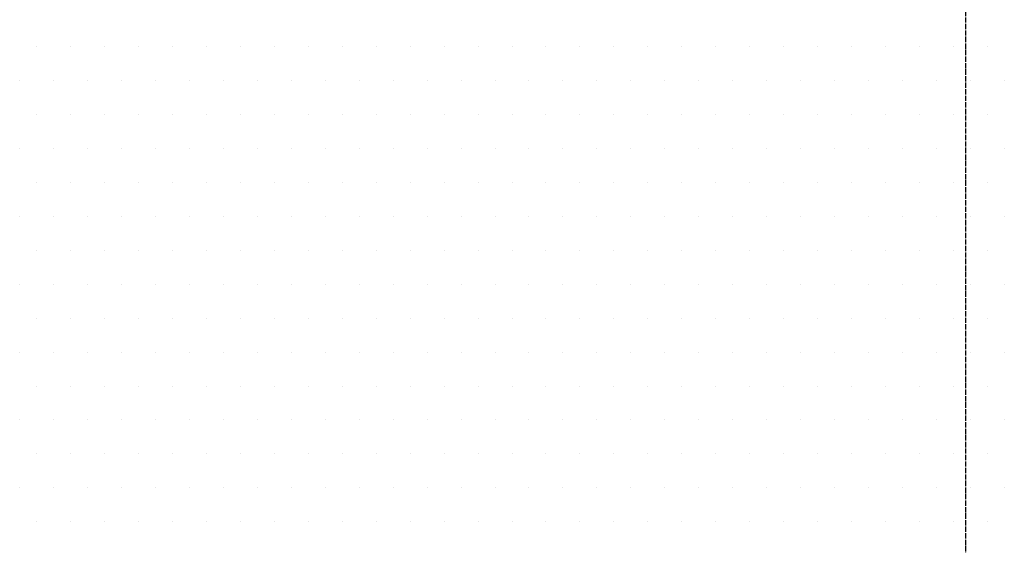
# Model space of a CAD drawing. Units: millimetres. Extents: x 18763 to 563935, y 28335 to 89409.
# Drawn here: x 276354 to 277275, y 33452 to 33943 of the extents above; entities that cross this region are included whole.
import ezdxf

# ---------------------------------------------------------------- set-up
doc = ezdxf.new("R2010")
doc.units = ezdxf.units.MM
doc.linetypes.add('ACAD_ISO04W100', pattern=[30, 24, -3, 0, -3])

msp = doc.modelspace()

# ---------------------------------------------------------------- linework, layer by layer
at = {"color": 0, "linetype": 'ACAD_ISO04W100', "ltscale": 0.2}
msp.add_line((277238.60162879, 35353.94978037), (277238.60162879, 31458.86381368), dxfattribs=at)
at = {"color": 0}
for p, q in [((276369.92377884, 33918.00616067), (276369.92377884, 33918.00616067)), ((276401.67377884, 33918.00616067), (276401.67377884, 33918.00616067)), ((276433.42377884, 33918.00616067), (276433.42377884, 33918.00616067)), ((276465.17377884, 33918.00616067), (276465.17377884, 33918.00616067)), ((276496.92377884, 33918.00616067), (276496.92377884, 33918.00616067)), ((276528.67377884, 33918.00616067), (276528.67377884, 33918.00616067)), ((276560.42377884, 33918.00616067), (276560.42377884, 33918.00616067)), ((276592.17377884, 33918.00616067), (276592.17377884, 33918.00616067)), ((276623.92377884, 33918.00616067), (276623.92377884, 33918.00616067)), ((276655.67377884, 33918.00616067), (276655.67377884, 33918.00616067)), ((276687.42377884, 33918.00616067), (276687.42377884, 33918.00616067)), ((276719.17377884, 33918.00616067), (276719.17377884, 33918.00616067)), ((276750.92377884, 33918.00616067), (276750.92377884, 33918.00616067)), ((276782.67377884, 33918.00616067), (276782.67377884, 33918.00616067)), ((276814.42377884, 33918.00616067), (276814.42377884, 33918.00616067)), ((276846.17377884, 33918.00616067), (276846.17377884, 33918.00616067)), ((276877.92377884, 33918.00616067), (276877.92377884, 33918.00616067)), ((276909.67377884, 33918.00616067), (276909.67377884, 33918.00616067)), ((276941.42377884, 33918.00616067), (276941.42377884, 33918.00616067)), ((276973.17377884, 33918.00616067), (276973.17377884, 33918.00616067)), ((277004.92377884, 33918.00616067), (277004.92377884, 33918.00616067)), ((277036.67377884, 33918.00616067), (277036.67377884, 33918.00616067)), ((277068.42377884, 33918.00616067), (277068.42377884, 33918.00616067)), ((277100.17377884, 33918.00616067), (277100.17377884, 33918.00616067)), ((277131.92377884, 33918.00616067), (277131.92377884, 33918.00616067)), ((277163.67377884, 33918.00616067), (277163.67377884, 33918.00616067)), ((277195.42377884, 33918.00616067), (277195.42377884, 33918.00616067)), ((277227.17377884, 33918.00616067), (277227.17377884, 33918.00616067)), ((277258.92377884, 33918.00616067), (277258.92377884, 33918.00616067)), ((276354.04877884, 33886.25616067), (276354.04877884, 33886.25616067)), ((276385.79877884, 33886.25616067), (276385.79877884, 33886.25616067)), ((276417.54877884, 33886.25616067), (276417.54877884, 33886.25616067)), ((276449.29877884, 33886.25616067), (276449.29877884, 33886.25616067)), ((276481.04877884, 33886.25616067), (276481.04877884, 33886.25616067)), ((276512.79877884, 33886.25616067), (276512.79877884, 33886.25616067)), ((276544.54877884, 33886.25616067), (276544.54877884, 33886.25616067)), ((276576.29877884, 33886.25616067), (276576.29877884, 33886.25616067)), ((276608.04877884, 33886.25616067), (276608.04877884, 33886.25616067)), ((276639.79877884, 33886.25616067), (276639.79877884, 33886.25616067)), ((276671.54877884, 33886.25616067), (276671.54877884, 33886.25616067)), ((276703.29877884, 33886.25616067), (276703.29877884, 33886.25616067)), ((276735.04877884, 33886.25616067), (276735.04877884, 33886.25616067)), ((276766.79877884, 33886.25616067), (276766.79877884, 33886.25616067)), ((276798.54877884, 33886.25616067), (276798.54877884, 33886.25616067)), ((276830.29877884, 33886.25616067), (276830.29877884, 33886.25616067)), ((276862.04877884, 33886.25616067), (276862.04877884, 33886.25616067)), ((276893.79877884, 33886.25616067), (276893.79877884, 33886.25616067)), ((276925.54877884, 33886.25616067), (276925.54877884, 33886.25616067)), ((276957.29877884, 33886.25616067), (276957.29877884, 33886.25616067)), ((276989.04877884, 33886.25616067), (276989.04877884, 33886.25616067)), ((277020.79877884, 33886.25616067), (277020.79877884, 33886.25616067)), ((277052.54877884, 33886.25616067), (277052.54877884, 33886.25616067)), ((277084.29877884, 33886.25616067), (277084.29877884, 33886.25616067)), ((277116.04877884, 33886.25616067), (277116.04877884, 33886.25616067)), ((277147.79877884, 33886.25616067), (277147.79877884, 33886.25616067)), ((277179.54877884, 33886.25616067), (277179.54877884, 33886.25616067)), ((277211.29877884, 33886.25616067), (277211.29877884, 33886.25616067)), ((277243.04877884, 33886.25616067), (277243.04877884, 33886.25616067)), ((277274.79877884, 33886.25616067), (277274.79877884, 33886.25616067)), ((276369.92377884, 33854.50616067), (276369.92377884, 33854.50616067)), ((276401.67377884, 33854.50616067), (276401.67377884, 33854.50616067)), ((276433.42377884, 33854.50616067), (276433.42377884, 33854.50616067)), ((276465.17377884, 33854.50616067), (276465.17377884, 33854.50616067)), ((276496.92377884, 33854.50616067), (276496.92377884, 33854.50616067)), ((276528.67377884, 33854.50616067), (276528.67377884, 33854.50616067)), ((276560.42377884, 33854.50616067), (276560.42377884, 33854.50616067)), ((276592.17377884, 33854.50616067), (276592.17377884, 33854.50616067)), ((276623.92377884, 33854.50616067), (276623.92377884, 33854.50616067)), ((276655.67377884, 33854.50616067), (276655.67377884, 33854.50616067)), ((276687.42377884, 33854.50616067), (276687.42377884, 33854.50616067)), ((276719.17377884, 33854.50616067), (276719.17377884, 33854.50616067)), ((276750.92377884, 33854.50616067), (276750.92377884, 33854.50616067)), ((276782.67377884, 33854.50616067), (276782.67377884, 33854.50616067)), ((276814.42377884, 33854.50616067), (276814.42377884, 33854.50616067)), ((276846.17377884, 33854.50616067), (276846.17377884, 33854.50616067)), ((276877.92377884, 33854.50616067), (276877.92377884, 33854.50616067)), ((276909.67377884, 33854.50616067), (276909.67377884, 33854.50616067)), ((276941.42377884, 33854.50616067), (276941.42377884, 33854.50616067)), ((276973.17377884, 33854.50616067), (276973.17377884, 33854.50616067)), ((277004.92377884, 33854.50616067), (277004.92377884, 33854.50616067)), ((277036.67377884, 33854.50616067), (277036.67377884, 33854.50616067)), ((277068.42377884, 33854.50616067), (277068.42377884, 33854.50616067)), ((277100.17377884, 33854.50616067), (277100.17377884, 33854.50616067)), ((277131.92377884, 33854.50616067), (277131.92377884, 33854.50616067)), ((277163.67377884, 33854.50616067), (277163.67377884, 33854.50616067)), ((277195.42377884, 33854.50616067), (277195.42377884, 33854.50616067)), ((277227.17377884, 33854.50616067), (277227.17377884, 33854.50616067)), ((277258.92377884, 33854.50616067), (277258.92377884, 33854.50616067)), ((276354.04877884, 33822.75616067), (276354.04877884, 33822.75616067)), ((276385.79877884, 33822.75616067), (276385.79877884, 33822.75616067)), ((276417.54877884, 33822.75616067), (276417.54877884, 33822.75616067)), ((276449.29877884, 33822.75616067), (276449.29877884, 33822.75616067)), ((276481.04877884, 33822.75616067), (276481.04877884, 33822.75616067)), ((276512.79877884, 33822.75616067), (276512.79877884, 33822.75616067)), ((276544.54877884, 33822.75616067), (276544.54877884, 33822.75616067)), ((276576.29877884, 33822.75616067), (276576.29877884, 33822.75616067)), ((276608.04877884, 33822.75616067), (276608.04877884, 33822.75616067)), ((276639.79877884, 33822.75616067), (276639.79877884, 33822.75616067)), ((276671.54877884, 33822.75616067), (276671.54877884, 33822.75616067)), ((276703.29877884, 33822.75616067), (276703.29877884, 33822.75616067)), ((276735.04877884, 33822.75616067), (276735.04877884, 33822.75616067)), ((276766.79877884, 33822.75616067), (276766.79877884, 33822.75616067)), ((276798.54877884, 33822.75616067), (276798.54877884, 33822.75616067)), ((276830.29877884, 33822.75616067), (276830.29877884, 33822.75616067)), ((276862.04877884, 33822.75616067), (276862.04877884, 33822.75616067)), ((276893.79877884, 33822.75616067), (276893.79877884, 33822.75616067)), ((276925.54877884, 33822.75616067), (276925.54877884, 33822.75616067)), ((276957.29877884, 33822.75616067), (276957.29877884, 33822.75616067)), ((276989.04877884, 33822.75616067), (276989.04877884, 33822.75616067)), ((277020.79877884, 33822.75616067), (277020.79877884, 33822.75616067)), ((277052.54877884, 33822.75616067), (277052.54877884, 33822.75616067)), ((277084.29877884, 33822.75616067), (277084.29877884, 33822.75616067)), ((277116.04877884, 33822.75616067), (277116.04877884, 33822.75616067)), ((277147.79877884, 33822.75616067), (277147.79877884, 33822.75616067)), ((277179.54877884, 33822.75616067), (277179.54877884, 33822.75616067)), ((277211.29877884, 33822.75616067), (277211.29877884, 33822.75616067)), ((277243.04877884, 33822.75616067), (277243.04877884, 33822.75616067)), ((277274.79877884, 33822.75616067), (277274.79877884, 33822.75616067)), ((276369.92377884, 33791.00616067), (276369.92377884, 33791.00616067)), ((276401.67377884, 33791.00616067), (276401.67377884, 33791.00616067)), ((276433.42377884, 33791.00616067), (276433.42377884, 33791.00616067)), ((276465.17377884, 33791.00616067), (276465.17377884, 33791.00616067)), ((276496.92377884, 33791.00616067), (276496.92377884, 33791.00616067)), ((276528.67377884, 33791.00616067), (276528.67377884, 33791.00616067)), ((276560.42377884, 33791.00616067), (276560.42377884, 33791.00616067)), ((276592.17377884, 33791.00616067), (276592.17377884, 33791.00616067)), ((276623.92377884, 33791.00616067), (276623.92377884, 33791.00616067)), ((276655.67377884, 33791.00616067), (276655.67377884, 33791.00616067)), ((276687.42377884, 33791.00616067), (276687.42377884, 33791.00616067)), ((276719.17377884, 33791.00616067), (276719.17377884, 33791.00616067)), ((276750.92377884, 33791.00616067), (276750.92377884, 33791.00616067)), ((276782.67377884, 33791.00616067), (276782.67377884, 33791.00616067)), ((276814.42377884, 33791.00616067), (276814.42377884, 33791.00616067)), ((276846.17377884, 33791.00616067), (276846.17377884, 33791.00616067)), ((276877.92377884, 33791.00616067), (276877.92377884, 33791.00616067)), ((276909.67377884, 33791.00616067), (276909.67377884, 33791.00616067)), ((276941.42377884, 33791.00616067), (276941.42377884, 33791.00616067)), ((276973.17377884, 33791.00616067), (276973.17377884, 33791.00616067)), ((277004.92377884, 33791.00616067), (277004.92377884, 33791.00616067)), ((277036.67377884, 33791.00616067), (277036.67377884, 33791.00616067)), ((277068.42377884, 33791.00616067), (277068.42377884, 33791.00616067)), ((277100.17377884, 33791.00616067), (277100.17377884, 33791.00616067)), ((277131.92377884, 33791.00616067), (277131.92377884, 33791.00616067)), ((277163.67377884, 33791.00616067), (277163.67377884, 33791.00616067)), ((277195.42377884, 33791.00616067), (277195.42377884, 33791.00616067)), ((277227.17377884, 33791.00616067), (277227.17377884, 33791.00616067)), ((277258.92377884, 33791.00616067), (277258.92377884, 33791.00616067)), ((276354.04877884, 33759.25616067), (276354.04877884, 33759.25616067)), ((276385.79877884, 33759.25616067), (276385.79877884, 33759.25616067)), ((276417.54877884, 33759.25616067), (276417.54877884, 33759.25616067)), ((276449.29877884, 33759.25616067), (276449.29877884, 33759.25616067)), ((276481.04877884, 33759.25616067), (276481.04877884, 33759.25616067)), ((276512.79877884, 33759.25616067), (276512.79877884, 33759.25616067)), ((276544.54877884, 33759.25616067), (276544.54877884, 33759.25616067)), ((276576.29877884, 33759.25616067), (276576.29877884, 33759.25616067)), ((276608.04877884, 33759.25616067), (276608.04877884, 33759.25616067)), ((276639.79877884, 33759.25616067), (276639.79877884, 33759.25616067)), ((276671.54877884, 33759.25616067), (276671.54877884, 33759.25616067)), ((276703.29877884, 33759.25616067), (276703.29877884, 33759.25616067)), ((276735.04877884, 33759.25616067), (276735.04877884, 33759.25616067)), ((276766.79877884, 33759.25616067), (276766.79877884, 33759.25616067)), ((276798.54877884, 33759.25616067), (276798.54877884, 33759.25616067)), ((276830.29877884, 33759.25616067), (276830.29877884, 33759.25616067)), ((276862.04877884, 33759.25616067), (276862.04877884, 33759.25616067)), ((276893.79877884, 33759.25616067), (276893.79877884, 33759.25616067)), ((276925.54877884, 33759.25616067), (276925.54877884, 33759.25616067)), ((276957.29877884, 33759.25616067), (276957.29877884, 33759.25616067)), ((276989.04877884, 33759.25616067), (276989.04877884, 33759.25616067)), ((277020.79877884, 33759.25616067), (277020.79877884, 33759.25616067)), ((277052.54877884, 33759.25616067), (277052.54877884, 33759.25616067)), ((277084.29877884, 33759.25616067), (277084.29877884, 33759.25616067)), ((277116.04877884, 33759.25616067), (277116.04877884, 33759.25616067)), ((277147.79877884, 33759.25616067), (277147.79877884, 33759.25616067)), ((277179.54877884, 33759.25616067), (277179.54877884, 33759.25616067)), ((277211.29877884, 33759.25616067), (277211.29877884, 33759.25616067)), ((277243.04877884, 33759.25616067), (277243.04877884, 33759.25616067)), ((277274.79877884, 33759.25616067), (277274.79877884, 33759.25616067)), ((276369.92377884, 33727.50616067), (276369.92377884, 33727.50616067)), ((276401.67377884, 33727.50616067), (276401.67377884, 33727.50616067)), ((276433.42377884, 33727.50616067), (276433.42377884, 33727.50616067)), ((276465.17377884, 33727.50616067), (276465.17377884, 33727.50616067)), ((276496.92377884, 33727.50616067), (276496.92377884, 33727.50616067)), ((276528.67377884, 33727.50616067), (276528.67377884, 33727.50616067)), ((276560.42377884, 33727.50616067), (276560.42377884, 33727.50616067)), ((276592.17377884, 33727.50616067), (276592.17377884, 33727.50616067)), ((276623.92377884, 33727.50616067), (276623.92377884, 33727.50616067)), ((276655.67377884, 33727.50616067), (276655.67377884, 33727.50616067)), ((276687.42377884, 33727.50616067), (276687.42377884, 33727.50616067)), ((276719.17377884, 33727.50616067), (276719.17377884, 33727.50616067)), ((276750.92377884, 33727.50616067), (276750.92377884, 33727.50616067)), ((276782.67377884, 33727.50616067), (276782.67377884, 33727.50616067)), ((276814.42377884, 33727.50616067), (276814.42377884, 33727.50616067)), ((276846.17377884, 33727.50616067), (276846.17377884, 33727.50616067)), ((276877.92377884, 33727.50616067), (276877.92377884, 33727.50616067)), ((276909.67377884, 33727.50616067), (276909.67377884, 33727.50616067)), ((276941.42377884, 33727.50616067), (276941.42377884, 33727.50616067)), ((276973.17377884, 33727.50616067), (276973.17377884, 33727.50616067)), ((277004.92377884, 33727.50616067), (277004.92377884, 33727.50616067)), ((277036.67377884, 33727.50616067), (277036.67377884, 33727.50616067)), ((277068.42377884, 33727.50616067), (277068.42377884, 33727.50616067)), ((277100.17377884, 33727.50616067), (277100.17377884, 33727.50616067)), ((277131.92377884, 33727.50616067), (277131.92377884, 33727.50616067)), ((277163.67377884, 33727.50616067), (277163.67377884, 33727.50616067)), ((277195.42377884, 33727.50616067), (277195.42377884, 33727.50616067)), ((277227.17377884, 33727.50616067), (277227.17377884, 33727.50616067)), ((277258.92377884, 33727.50616067), (277258.92377884, 33727.50616067)), ((276354.04877884, 33695.75616067), (276354.04877884, 33695.75616067)), ((276385.79877884, 33695.75616067), (276385.79877884, 33695.75616067)), ((276417.54877884, 33695.75616067), (276417.54877884, 33695.75616067)), ((276449.29877884, 33695.75616067), (276449.29877884, 33695.75616067)), ((276481.04877884, 33695.75616067), (276481.04877884, 33695.75616067)), ((276512.79877884, 33695.75616067), (276512.79877884, 33695.75616067)), ((276544.54877884, 33695.75616067), (276544.54877884, 33695.75616067)), ((276576.29877884, 33695.75616067), (276576.29877884, 33695.75616067)), ((276608.04877884, 33695.75616067), (276608.04877884, 33695.75616067)), ((276639.79877884, 33695.75616067), (276639.79877884, 33695.75616067)), ((276671.54877884, 33695.75616067), (276671.54877884, 33695.75616067)), ((276703.29877884, 33695.75616067), (276703.29877884, 33695.75616067)), ((276735.04877884, 33695.75616067), (276735.04877884, 33695.75616067)), ((276766.79877884, 33695.75616067), (276766.79877884, 33695.75616067)), ((276798.54877884, 33695.75616067), (276798.54877884, 33695.75616067)), ((276830.29877884, 33695.75616067), (276830.29877884, 33695.75616067)), ((276862.04877884, 33695.75616067), (276862.04877884, 33695.75616067)), ((276893.79877884, 33695.75616067), (276893.79877884, 33695.75616067)), ((276925.54877884, 33695.75616067), (276925.54877884, 33695.75616067)), ((276957.29877884, 33695.75616067), (276957.29877884, 33695.75616067)), ((276989.04877884, 33695.75616067), (276989.04877884, 33695.75616067)), ((277020.79877884, 33695.75616067), (277020.79877884, 33695.75616067)), ((277052.54877884, 33695.75616067), (277052.54877884, 33695.75616067)), ((277084.29877884, 33695.75616067), (277084.29877884, 33695.75616067)), ((277116.04877884, 33695.75616067), (277116.04877884, 33695.75616067)), ((277147.79877884, 33695.75616067), (277147.79877884, 33695.75616067)), ((277179.54877884, 33695.75616067), (277179.54877884, 33695.75616067)), ((277211.29877884, 33695.75616067), (277211.29877884, 33695.75616067)), ((277243.04877884, 33695.75616067), (277243.04877884, 33695.75616067)), ((277274.79877884, 33695.75616067), (277274.79877884, 33695.75616067)), ((276369.92377884, 33664.00616067), (276369.92377884, 33664.00616067)), ((276401.67377884, 33664.00616067), (276401.67377884, 33664.00616067)), ((276433.42377884, 33664.00616067), (276433.42377884, 33664.00616067)), ((276465.17377884, 33664.00616067), (276465.17377884, 33664.00616067)), ((276496.92377884, 33664.00616067), (276496.92377884, 33664.00616067)), ((276528.67377884, 33664.00616067), (276528.67377884, 33664.00616067)), ((276560.42377884, 33664.00616067), (276560.42377884, 33664.00616067)), ((276592.17377884, 33664.00616067), (276592.17377884, 33664.00616067)), ((276623.92377884, 33664.00616067), (276623.92377884, 33664.00616067)), ((276655.67377884, 33664.00616067), (276655.67377884, 33664.00616067)), ((276687.42377884, 33664.00616067), (276687.42377884, 33664.00616067)), ((276719.17377884, 33664.00616067), (276719.17377884, 33664.00616067)), ((276750.92377884, 33664.00616067), (276750.92377884, 33664.00616067)), ((276782.67377884, 33664.00616067), (276782.67377884, 33664.00616067)), ((276814.42377884, 33664.00616067), (276814.42377884, 33664.00616067)), ((276846.17377884, 33664.00616067), (276846.17377884, 33664.00616067)), ((276877.92377884, 33664.00616067), (276877.92377884, 33664.00616067)), ((276909.67377884, 33664.00616067), (276909.67377884, 33664.00616067)), ((276941.42377884, 33664.00616067), (276941.42377884, 33664.00616067)), ((276973.17377884, 33664.00616067), (276973.17377884, 33664.00616067)), ((277004.92377884, 33664.00616067), (277004.92377884, 33664.00616067)), ((277036.67377884, 33664.00616067), (277036.67377884, 33664.00616067)), ((277068.42377884, 33664.00616067), (277068.42377884, 33664.00616067)), ((277100.17377884, 33664.00616067), (277100.17377884, 33664.00616067)), ((277131.92377884, 33664.00616067), (277131.92377884, 33664.00616067)), ((277163.67377884, 33664.00616067), (277163.67377884, 33664.00616067)), ((277195.42377884, 33664.00616067), (277195.42377884, 33664.00616067)), ((277227.17377884, 33664.00616067), (277227.17377884, 33664.00616067)), ((277258.92377884, 33664.00616067), (277258.92377884, 33664.00616067)), ((276354.04877884, 33632.25616067), (276354.04877884, 33632.25616067)), ((276385.79877884, 33632.25616067), (276385.79877884, 33632.25616067)), ((276417.54877884, 33632.25616067), (276417.54877884, 33632.25616067)), ((276449.29877884, 33632.25616067), (276449.29877884, 33632.25616067)), ((276481.04877884, 33632.25616067), (276481.04877884, 33632.25616067)), ((276512.79877884, 33632.25616067), (276512.79877884, 33632.25616067)), ((276544.54877884, 33632.25616067), (276544.54877884, 33632.25616067)), ((276576.29877884, 33632.25616067), (276576.29877884, 33632.25616067)), ((276608.04877884, 33632.25616067), (276608.04877884, 33632.25616067)), ((276639.79877884, 33632.25616067), (276639.79877884, 33632.25616067)), ((276671.54877884, 33632.25616067), (276671.54877884, 33632.25616067)), ((276703.29877884, 33632.25616067), (276703.29877884, 33632.25616067)), ((276735.04877884, 33632.25616067), (276735.04877884, 33632.25616067)), ((276766.79877884, 33632.25616067), (276766.79877884, 33632.25616067)), ((276798.54877884, 33632.25616067), (276798.54877884, 33632.25616067)), ((276830.29877884, 33632.25616067), (276830.29877884, 33632.25616067)), ((276862.04877884, 33632.25616067), (276862.04877884, 33632.25616067)), ((276893.79877884, 33632.25616067), (276893.79877884, 33632.25616067)), ((276925.54877884, 33632.25616067), (276925.54877884, 33632.25616067)), ((276957.29877884, 33632.25616067), (276957.29877884, 33632.25616067)), ((276989.04877884, 33632.25616067), (276989.04877884, 33632.25616067)), ((277020.79877884, 33632.25616067), (277020.79877884, 33632.25616067)), ((277052.54877884, 33632.25616067), (277052.54877884, 33632.25616067)), ((277084.29877884, 33632.25616067), (277084.29877884, 33632.25616067)), ((277116.04877884, 33632.25616067), (277116.04877884, 33632.25616067)), ((277147.79877884, 33632.25616067), (277147.79877884, 33632.25616067)), ((277179.54877884, 33632.25616067), (277179.54877884, 33632.25616067)), ((277211.29877884, 33632.25616067), (277211.29877884, 33632.25616067)), ((277243.04877884, 33632.25616067), (277243.04877884, 33632.25616067)), ((277274.79877884, 33632.25616067), (277274.79877884, 33632.25616067)), ((276369.92377884, 33600.50616067), (276369.92377884, 33600.50616067)), ((276401.67377884, 33600.50616067), (276401.67377884, 33600.50616067)), ((276433.42377884, 33600.50616067), (276433.42377884, 33600.50616067)), ((276465.17377884, 33600.50616067), (276465.17377884, 33600.50616067)), ((276496.92377884, 33600.50616067), (276496.92377884, 33600.50616067)), ((276528.67377884, 33600.50616067), (276528.67377884, 33600.50616067)), ((276560.42377884, 33600.50616067), (276560.42377884, 33600.50616067)), ((276592.17377884, 33600.50616067), (276592.17377884, 33600.50616067)), ((276623.92377884, 33600.50616067), (276623.92377884, 33600.50616067)), ((276655.67377884, 33600.50616067), (276655.67377884, 33600.50616067)), ((276687.42377884, 33600.50616067), (276687.42377884, 33600.50616067)), ((276719.17377884, 33600.50616067), (276719.17377884, 33600.50616067)), ((276750.92377884, 33600.50616067), (276750.92377884, 33600.50616067)), ((276782.67377884, 33600.50616067), (276782.67377884, 33600.50616067)), ((276814.42377884, 33600.50616067), (276814.42377884, 33600.50616067)), ((276846.17377884, 33600.50616067), (276846.17377884, 33600.50616067)), ((276877.92377884, 33600.50616067), (276877.92377884, 33600.50616067)), ((276909.67377884, 33600.50616067), (276909.67377884, 33600.50616067)), ((276941.42377884, 33600.50616067), (276941.42377884, 33600.50616067)), ((276973.17377884, 33600.50616067), (276973.17377884, 33600.50616067)), ((277004.92377884, 33600.50616067), (277004.92377884, 33600.50616067)), ((277036.67377884, 33600.50616067), (277036.67377884, 33600.50616067)), ((277068.42377884, 33600.50616067), (277068.42377884, 33600.50616067)), ((277100.17377884, 33600.50616067), (277100.17377884, 33600.50616067)), ((277131.92377884, 33600.50616067), (277131.92377884, 33600.50616067)), ((277163.67377884, 33600.50616067), (277163.67377884, 33600.50616067)), ((277195.42377884, 33600.50616067), (277195.42377884, 33600.50616067)), ((277227.17377884, 33600.50616067), (277227.17377884, 33600.50616067)), ((277258.92377884, 33600.50616067), (277258.92377884, 33600.50616067)), ((276354.04877884, 33568.75616067), (276354.04877884, 33568.75616067)), ((276385.79877884, 33568.75616067), (276385.79877884, 33568.75616067)), ((276417.54877884, 33568.75616067), (276417.54877884, 33568.75616067)), ((276449.29877884, 33568.75616067), (276449.29877884, 33568.75616067)), ((276481.04877884, 33568.75616067), (276481.04877884, 33568.75616067)), ((276512.79877884, 33568.75616067), (276512.79877884, 33568.75616067)), ((276544.54877884, 33568.75616067), (276544.54877884, 33568.75616067)), ((276576.29877884, 33568.75616067), (276576.29877884, 33568.75616067)), ((276608.04877884, 33568.75616067), (276608.04877884, 33568.75616067)), ((276639.79877884, 33568.75616067), (276639.79877884, 33568.75616067)), ((276671.54877884, 33568.75616067), (276671.54877884, 33568.75616067)), ((276703.29877884, 33568.75616067), (276703.29877884, 33568.75616067)), ((276735.04877884, 33568.75616067), (276735.04877884, 33568.75616067)), ((276766.79877884, 33568.75616067), (276766.79877884, 33568.75616067)), ((276798.54877884, 33568.75616067), (276798.54877884, 33568.75616067)), ((276830.29877884, 33568.75616067), (276830.29877884, 33568.75616067)), ((276862.04877884, 33568.75616067), (276862.04877884, 33568.75616067)), ((276893.79877884, 33568.75616067), (276893.79877884, 33568.75616067)), ((276925.54877884, 33568.75616067), (276925.54877884, 33568.75616067)), ((276957.29877884, 33568.75616067), (276957.29877884, 33568.75616067)), ((276989.04877884, 33568.75616067), (276989.04877884, 33568.75616067)), ((277020.79877884, 33568.75616067), (277020.79877884, 33568.75616067)), ((277052.54877884, 33568.75616067), (277052.54877884, 33568.75616067)), ((277084.29877884, 33568.75616067), (277084.29877884, 33568.75616067)), ((277116.04877884, 33568.75616067), (277116.04877884, 33568.75616067)), ((277147.79877884, 33568.75616067), (277147.79877884, 33568.75616067)), ((277179.54877884, 33568.75616067), (277179.54877884, 33568.75616067)), ((277211.29877884, 33568.75616067), (277211.29877884, 33568.75616067)), ((277243.04877884, 33568.75616067), (277243.04877884, 33568.75616067)), ((277274.79877884, 33568.75616067), (277274.79877884, 33568.75616067)), ((276369.92377884, 33537.00616067), (276369.92377884, 33537.00616067)), ((276401.67377884, 33537.00616067), (276401.67377884, 33537.00616067)), ((276433.42377884, 33537.00616067), (276433.42377884, 33537.00616067)), ((276465.17377884, 33537.00616067), (276465.17377884, 33537.00616067)), ((276496.92377884, 33537.00616067), (276496.92377884, 33537.00616067)), ((276528.67377884, 33537.00616067), (276528.67377884, 33537.00616067)), ((276560.42377884, 33537.00616067), (276560.42377884, 33537.00616067)), ((276592.17377884, 33537.00616067), (276592.17377884, 33537.00616067)), ((276623.92377884, 33537.00616067), (276623.92377884, 33537.00616067)), ((276655.67377884, 33537.00616067), (276655.67377884, 33537.00616067)), ((276687.42377884, 33537.00616067), (276687.42377884, 33537.00616067)), ((276719.17377884, 33537.00616067), (276719.17377884, 33537.00616067)), ((276750.92377884, 33537.00616067), (276750.92377884, 33537.00616067)), ((276782.67377884, 33537.00616067), (276782.67377884, 33537.00616067)), ((276814.42377884, 33537.00616067), (276814.42377884, 33537.00616067)), ((276846.17377884, 33537.00616067), (276846.17377884, 33537.00616067)), ((276877.92377884, 33537.00616067), (276877.92377884, 33537.00616067)), ((276909.67377884, 33537.00616067), (276909.67377884, 33537.00616067)), ((276941.42377884, 33537.00616067), (276941.42377884, 33537.00616067)), ((276973.17377884, 33537.00616067), (276973.17377884, 33537.00616067)), ((277004.92377884, 33537.00616067), (277004.92377884, 33537.00616067)), ((277036.67377884, 33537.00616067), (277036.67377884, 33537.00616067)), ((277068.42377884, 33537.00616067), (277068.42377884, 33537.00616067)), ((277100.17377884, 33537.00616067), (277100.17377884, 33537.00616067)), ((277131.92377884, 33537.00616067), (277131.92377884, 33537.00616067)), ((277163.67377884, 33537.00616067), (277163.67377884, 33537.00616067)), ((277195.42377884, 33537.00616067), (277195.42377884, 33537.00616067)), ((277227.17377884, 33537.00616067), (277227.17377884, 33537.00616067)), ((277258.92377884, 33537.00616067), (277258.92377884, 33537.00616067)), ((276354.04877884, 33505.25616067), (276354.04877884, 33505.25616067)), ((276385.79877884, 33505.25616067), (276385.79877884, 33505.25616067)), ((276417.54877884, 33505.25616067), (276417.54877884, 33505.25616067)), ((276449.29877884, 33505.25616067), (276449.29877884, 33505.25616067)), ((276481.04877884, 33505.25616067), (276481.04877884, 33505.25616067)), ((276512.79877884, 33505.25616067), (276512.79877884, 33505.25616067)), ((276544.54877884, 33505.25616067), (276544.54877884, 33505.25616067)), ((276576.29877884, 33505.25616067), (276576.29877884, 33505.25616067)), ((276608.04877884, 33505.25616067), (276608.04877884, 33505.25616067)), ((276639.79877884, 33505.25616067), (276639.79877884, 33505.25616067)), ((276671.54877884, 33505.25616067), (276671.54877884, 33505.25616067)), ((276703.29877884, 33505.25616067), (276703.29877884, 33505.25616067)), ((276735.04877884, 33505.25616067), (276735.04877884, 33505.25616067)), ((276766.79877884, 33505.25616067), (276766.79877884, 33505.25616067)), ((276798.54877884, 33505.25616067), (276798.54877884, 33505.25616067)), ((276830.29877884, 33505.25616067), (276830.29877884, 33505.25616067)), ((276862.04877884, 33505.25616067), (276862.04877884, 33505.25616067)), ((276893.79877884, 33505.25616067), (276893.79877884, 33505.25616067)), ((276925.54877884, 33505.25616067), (276925.54877884, 33505.25616067)), ((276957.29877884, 33505.25616067), (276957.29877884, 33505.25616067)), ((276989.04877884, 33505.25616067), (276989.04877884, 33505.25616067)), ((277020.79877884, 33505.25616067), (277020.79877884, 33505.25616067)), ((277052.54877884, 33505.25616067), (277052.54877884, 33505.25616067)), ((277084.29877884, 33505.25616067), (277084.29877884, 33505.25616067)), ((277116.04877884, 33505.25616067), (277116.04877884, 33505.25616067)), ((277147.79877884, 33505.25616067), (277147.79877884, 33505.25616067)), ((277179.54877884, 33505.25616067), (277179.54877884, 33505.25616067)), ((277211.29877884, 33505.25616067), (277211.29877884, 33505.25616067)), ((277243.04877884, 33505.25616067), (277243.04877884, 33505.25616067)), ((277274.79877884, 33505.25616067), (277274.79877884, 33505.25616067)), ((276369.92377884, 33473.50616067), (276369.92377884, 33473.50616067)), ((276401.67377884, 33473.50616067), (276401.67377884, 33473.50616067)), ((276433.42377884, 33473.50616067), (276433.42377884, 33473.50616067)), ((276465.17377884, 33473.50616067), (276465.17377884, 33473.50616067)), ((276496.92377884, 33473.50616067), (276496.92377884, 33473.50616067)), ((276528.67377884, 33473.50616067), (276528.67377884, 33473.50616067)), ((276560.42377884, 33473.50616067), (276560.42377884, 33473.50616067)), ((276592.17377884, 33473.50616067), (276592.17377884, 33473.50616067)), ((276623.92377884, 33473.50616067), (276623.92377884, 33473.50616067)), ((276655.67377884, 33473.50616067), (276655.67377884, 33473.50616067)), ((276687.42377884, 33473.50616067), (276687.42377884, 33473.50616067)), ((276719.17377884, 33473.50616067), (276719.17377884, 33473.50616067)), ((276750.92377884, 33473.50616067), (276750.92377884, 33473.50616067)), ((276782.67377884, 33473.50616067), (276782.67377884, 33473.50616067)), ((276814.42377884, 33473.50616067), (276814.42377884, 33473.50616067)), ((276846.17377884, 33473.50616067), (276846.17377884, 33473.50616067)), ((276877.92377884, 33473.50616067), (276877.92377884, 33473.50616067)), ((276909.67377884, 33473.50616067), (276909.67377884, 33473.50616067)), ((276941.42377884, 33473.50616067), (276941.42377884, 33473.50616067)), ((276973.17377884, 33473.50616067), (276973.17377884, 33473.50616067)), ((277004.92377884, 33473.50616067), (277004.92377884, 33473.50616067)), ((277036.67377884, 33473.50616067), (277036.67377884, 33473.50616067)), ((277068.42377884, 33473.50616067), (277068.42377884, 33473.50616067)), ((277100.17377884, 33473.50616067), (277100.17377884, 33473.50616067)), ((277131.92377884, 33473.50616067), (277131.92377884, 33473.50616067)), ((277163.67377884, 33473.50616067), (277163.67377884, 33473.50616067)), ((277195.42377884, 33473.50616067), (277195.42377884, 33473.50616067)), ((277227.17377884, 33473.50616067), (277227.17377884, 33473.50616067)), ((277258.92377884, 33473.50616067), (277258.92377884, 33473.50616067))]:
    msp.add_line(p, q, dxfattribs=at)

doc.saveas('drawing.dxf')
